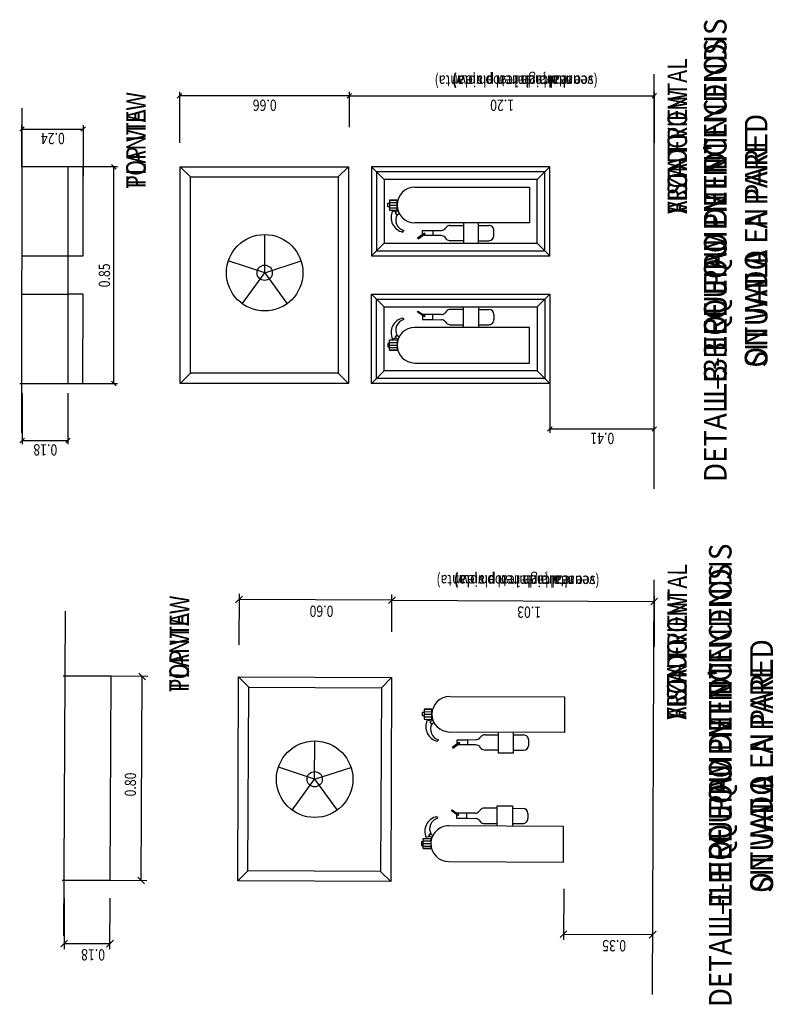
# Model space of a CAD drawing. Extents: x -921 to -724, y -668 to -410.
# Drawn here: x -849 to -815, y -499 to -455 of the extents above; entities that cross this region are included whole.
import ezdxf

# ---------------------------------------------------------------- set-up
doc = ezdxf.new("R2010")
doc.units = 0
doc.header["$MEASUREMENT"] = 0
for name, color, linetype in [('DETALLE', 7, 'CONTINUOUS'), ('DETALLE_CA', 7, 'CONTINUOUS'), ('DETALLE_EN', 7, 'CONTINUOUS'), ('DETALLE_ES', 7, 'CONTINUOUS')]:
    doc.layers.add(name, color=color, linetype=linetype)
doc.styles.add('SS', font='sanss___.ttf')

msp = doc.modelspace()

# ---------------------------------------------------------------- linework, layer by layer
at = {"layer": 'DETALLE', "color": 6}
for p, q in [((-820.558, -476.231), (-820.558, -457.834)), ((-820.641, -498.653), (-820.558, -480.257))]:
    msp.add_line(p, q, dxfattribs=at)
at = {"layer": 'DETALLE', "color": 7}
for p, q in [((-841.515, -458.694), (-841.719, -458.898)), ((-834.187, -458.898), (-833.983, -458.694)), ((-833.983, -458.694), (-834.187, -458.898)), ((-820.659, -458.898), (-820.456, -458.694)), ((-848.618, -473.742), (-848.602, -459.35)), ((-848.503, -460.17), (-848.706, -460.373)), ((-845.993, -460.373), (-845.789, -460.17)), ((-844.428, -462.044), (-844.632, -461.84)), ((-844.632, -471.451), (-844.428, -471.655)), ((-825.094, -473.469), (-825.297, -473.673)), ((-820.659, -473.673), (-820.456, -473.469)), ((-848.496, -473.978), (-848.7, -474.181)), ((-846.665, -474.181), (-846.461, -473.978)), ((-838.828, -480.986), (-839.129, -481.285)), ((-832.345, -481.316), (-832.044, -481.017)), ((-832.044, -481.017), (-832.345, -481.316)), ((-820.713, -481.368), (-820.411, -481.07)), ((-846.755, -496.047), (-846.673, -481.655)), ((-843.127, -484.695), (-843.425, -484.394)), ((-843.466, -493.439), (-843.168, -493.741)), ((-824.436, -495.826), (-824.737, -496.124)), ((-820.78, -496.142), (-820.478, -495.844)), ((-846.586, -496.235), (-846.887, -496.533)), ((-844.852, -496.542), (-844.551, -496.244))]:
    msp.add_line(p, q, dxfattribs=at)
at = {"layer": 'DETALLE', "color": 3}
for p, q in [((-841.617, -458.627), (-841.617, -460.888)), ((-834.085, -458.796), (-841.617, -458.796)), ((-834.085, -460.183), (-834.085, -458.627)), ((-834.085, -460.183), (-834.085, -458.627)), ((-834.085, -458.796), (-820.558, -458.796)), ((-820.558, -458.627), (-820.558, -460.888)), ((-848.605, -461.942), (-848.605, -460.102)), ((-845.891, -460.102), (-845.891, -462.363)), ((-848.605, -460.272), (-845.891, -460.272)), ((-844.361, -461.942), (-846.622, -461.942)), ((-845.895, -465.9), (-845.891, -461.942)), ((-844.53, -471.553), (-844.53, -461.942)), ((-841.588, -471.553), (-841.588, -461.942)), ((-841.588, -461.942), (-834.126, -461.942)), ((-841.136, -462.394), (-841.588, -461.942)), ((-834.578, -462.394), (-834.126, -461.942)), ((-834.126, -461.942), (-834.126, -471.553)), ((-833.108, -461.942), (-833.108, -465.9)), ((-833.108, -461.942), (-832.543, -462.508)), ((-825.193, -461.942), (-833.108, -461.942)), ((-832.882, -462.168), (-832.882, -465.673)), ((-825.419, -462.168), (-832.882, -462.168)), ((-825.759, -462.508), (-825.193, -461.942)), ((-825.419, -465.673), (-825.419, -462.168)), ((-825.193, -465.9), (-825.193, -461.942)), ((-841.136, -471.101), (-841.136, -462.394)), ((-841.136, -462.394), (-834.578, -462.394)), ((-834.578, -462.394), (-834.578, -471.101)), ((-832.543, -462.508), (-832.543, -465.334)), ((-825.759, -462.508), (-832.543, -462.508)), ((-825.759, -465.334), (-825.759, -462.508)), ((-831.177, -462.849), (-826.089, -462.849)), ((-826.089, -462.849), (-826.089, -464.432)), ((-832.383, -463.718), (-832.383, -463.561)), ((-832.383, -463.561), (-832.308, -463.561)), ((-831.97, -463.419), (-832.309, -463.419)), ((-832.309, -463.419), (-832.309, -463.871)), ((-832.309, -463.419), (-831.969, -463.419)), ((-832.309, -463.532), (-831.97, -463.532)), ((-832.309, -463.645), (-831.969, -463.645)), ((-831.97, -463.871), (-831.97, -463.419)), ((-831.969, -463.64), (-831.969, -463.64)), ((-832.308, -463.718), (-832.383, -463.718)), ((-832.309, -463.871), (-831.97, -463.871)), ((-832.308, -463.758), (-831.97, -463.758)), ((-832.308, -463.871), (-831.969, -463.871)), ((-831.996, -463.954), (-832.174, -463.911)), ((-831.916, -463.904), (-832.053, -463.984)), ((-832.053, -463.984), (-831.983, -464.088)), ((-831.983, -464.088), (-831.879, -464.008)), ((-826.089, -464.432), (-831.177, -464.432)), ((-829.029, -464.432), (-829.029, -465.336)), ((-828.35, -465.336), (-828.35, -464.432)), ((-831.715, -464.841), (-831.675, -464.774)), ((-830.757, -464.89), (-831.056, -465.106)), ((-831.03, -465.143), (-830.729, -464.923)), ((-830.838, -464.997), (-830.838, -464.771)), ((-830.838, -464.771), (-830.386, -464.771)), ((-830.729, -464.923), (-830.757, -464.89)), ((-830.386, -464.771), (-829.999, -464.764)), ((-830.386, -464.771), (-830.386, -464.997)), ((-829.834, -464.688), (-829.775, -464.621)), ((-829.606, -464.545), (-829.029, -464.545)), ((-828.35, -464.545), (-827.898, -464.545)), ((-827.672, -464.997), (-827.672, -464.771)), ((-833.108, -465.9), (-832.543, -465.334)), ((-832.543, -465.334), (-825.759, -465.334)), ((-831.056, -465.106), (-831.03, -465.143)), ((-830.386, -464.997), (-830.838, -464.997)), ((-830.009, -464.998), (-830.386, -464.997)), ((-829.775, -465.148), (-829.841, -465.073)), ((-829.029, -465.223), (-829.606, -465.223)), ((-829.029, -465.336), (-828.35, -465.336)), ((-828.35, -465.223), (-827.898, -465.223)), ((-825.759, -465.334), (-825.193, -465.9)), ((-832.882, -465.673), (-825.419, -465.673)), ((-848.609, -465.9), (-846.563, -465.9)), ((-846.563, -465.9), (-845.895, -465.9)), ((-833.108, -465.9), (-825.193, -465.9)), ((-848.611, -467.596), (-846.563, -467.596)), ((-845.897, -467.596), (-846.563, -467.596)), ((-845.902, -471.553), (-845.897, -467.596)), ((-833.108, -471.553), (-833.108, -467.596)), ((-833.108, -467.596), (-832.543, -468.161)), ((-833.108, -467.596), (-825.193, -467.596)), ((-832.882, -471.327), (-832.882, -467.822)), ((-832.882, -467.822), (-825.419, -467.822)), ((-825.759, -468.161), (-825.193, -467.596)), ((-825.419, -467.822), (-825.419, -471.327)), ((-825.193, -467.596), (-825.193, -471.553)), ((-832.543, -470.988), (-832.543, -468.161)), ((-832.543, -468.161), (-825.759, -468.161)), ((-831.056, -468.389), (-831.03, -468.352)), ((-830.757, -468.605), (-831.056, -468.389)), ((-831.03, -468.352), (-830.729, -468.573)), ((-829.775, -468.347), (-829.841, -468.422)), ((-829.029, -468.272), (-829.606, -468.272)), ((-829.029, -469.064), (-829.029, -468.159)), ((-829.029, -468.159), (-828.35, -468.159)), ((-828.35, -468.159), (-828.35, -469.064)), ((-828.35, -468.272), (-827.898, -468.272)), ((-825.759, -468.161), (-825.759, -470.988)), ((-831.715, -468.654), (-831.675, -468.721)), ((-830.838, -468.498), (-830.838, -468.724)), ((-830.386, -468.498), (-830.838, -468.498)), ((-830.838, -468.724), (-830.386, -468.724)), ((-830.729, -468.573), (-830.757, -468.605)), ((-830.009, -468.497), (-830.386, -468.498)), ((-830.386, -468.724), (-830.386, -468.498)), ((-830.386, -468.724), (-829.999, -468.731)), ((-829.834, -468.807), (-829.775, -468.875)), ((-827.672, -468.498), (-827.672, -468.724)), ((-826.089, -469.064), (-831.177, -469.064)), ((-829.606, -468.951), (-829.029, -468.951)), ((-828.35, -468.951), (-827.898, -468.951)), ((-826.089, -470.647), (-826.089, -469.064)), ((-832.309, -470.076), (-832.309, -469.624)), ((-832.309, -469.624), (-831.97, -469.624)), ((-832.308, -469.624), (-831.969, -469.624)), ((-832.308, -469.737), (-831.97, -469.737)), ((-831.996, -469.541), (-832.174, -469.584)), ((-832.053, -469.511), (-831.983, -469.407)), ((-831.916, -469.591), (-832.053, -469.511)), ((-831.983, -469.407), (-831.879, -469.487)), ((-831.97, -469.624), (-831.97, -470.076)), ((-832.308, -469.777), (-832.383, -469.777)), ((-832.383, -469.777), (-832.383, -469.934)), ((-832.383, -469.934), (-832.308, -469.934)), ((-832.309, -469.85), (-831.969, -469.85)), ((-832.309, -469.963), (-831.97, -469.963)), ((-831.97, -470.076), (-832.309, -470.076)), ((-832.309, -470.076), (-831.969, -470.076)), ((-831.969, -469.855), (-831.969, -469.855)), ((-831.177, -470.647), (-826.089, -470.647)), ((-833.108, -471.553), (-832.543, -470.988)), ((-825.759, -470.988), (-832.543, -470.988)), ((-825.759, -470.988), (-825.193, -471.553)), ((-841.588, -471.553), (-841.136, -471.101)), ((-834.578, -471.101), (-841.136, -471.101)), ((-834.578, -471.101), (-834.126, -471.553)), ((-825.419, -471.327), (-832.882, -471.327)), ((-825.196, -471.479), (-825.196, -473.741)), ((-820.558, -473.741), (-820.558, -471.479)), ((-846.563, -471.553), (-844.361, -471.553)), ((-834.126, -471.553), (-841.588, -471.553)), ((-825.193, -471.553), (-833.108, -471.553)), ((-848.598, -471.988), (-848.598, -474.249)), ((-846.563, -474.249), (-846.563, -471.988)), ((-825.196, -473.571), (-820.558, -473.571)), ((-848.598, -474.08), (-846.563, -474.08)), ((-838.978, -480.886), (-838.988, -483.147)), ((-832.201, -482.56), (-832.194, -480.916)), ((-832.201, -482.56), (-832.194, -480.916)), ((-820.561, -480.969), (-820.571, -483.23)), ((-832.195, -481.166), (-838.979, -481.136)), ((-832.195, -481.166), (-820.562, -481.219)), ((-843.026, -484.546), (-845.287, -484.536)), ((-843.317, -493.59), (-843.276, -484.545)), ((-839.035, -493.609), (-838.994, -484.564)), ((-838.544, -485.019), (-838.994, -484.564)), ((-838.994, -484.564), (-832.21, -484.595)), ((-832.665, -485.045), (-832.21, -484.595)), ((-832.21, -484.595), (-832.251, -493.64)), ((-838.581, -493.159), (-838.544, -485.019)), ((-838.544, -485.019), (-832.665, -485.045)), ((-832.665, -485.045), (-832.702, -493.186)), ((-829.627, -485.427), (-824.539, -485.45)), ((-824.539, -485.45), (-824.546, -487.033)), ((-830.836, -486.291), (-830.835, -486.134)), ((-830.762, -486.291), (-830.836, -486.291)), ((-830.835, -486.134), (-830.761, -486.134)), ((-830.761, -485.992), (-830.763, -486.444)), ((-830.762, -486.218), (-830.422, -486.22)), ((-830.761, -485.992), (-830.421, -485.994)), ((-830.422, -485.994), (-830.761, -485.992)), ((-830.761, -486.105), (-830.422, -486.107)), ((-830.761, -486.331), (-830.423, -486.333)), ((-830.424, -486.446), (-830.422, -485.994)), ((-830.422, -486.215), (-830.422, -486.215)), ((-830.763, -486.444), (-830.424, -486.446)), ((-830.762, -486.444), (-830.423, -486.446)), ((-830.451, -486.529), (-830.628, -486.485)), ((-830.37, -486.479), (-830.508, -486.559)), ((-830.508, -486.559), (-830.438, -486.663)), ((-830.438, -486.663), (-830.334, -486.583)), ((-824.546, -487.033), (-829.634, -487.01)), ((-828.292, -487.272), (-828.232, -487.205)), ((-828.063, -487.13), (-827.486, -487.133)), ((-827.485, -487.019), (-827.49, -487.924)), ((-826.811, -487.927), (-826.807, -487.023)), ((-826.808, -487.136), (-826.355, -487.138)), ((-830.174, -487.416), (-830.133, -487.35)), ((-829.216, -487.471), (-829.515, -487.685)), ((-829.49, -487.722), (-829.188, -487.503)), ((-829.297, -487.577), (-829.296, -487.35)), ((-828.845, -487.579), (-829.297, -487.577)), ((-829.296, -487.35), (-828.844, -487.353)), ((-829.188, -487.503), (-829.216, -487.471)), ((-828.844, -487.353), (-828.845, -487.579)), ((-828.468, -487.582), (-828.845, -487.579)), ((-828.844, -487.353), (-828.458, -487.347)), ((-828.235, -487.732), (-828.301, -487.658)), ((-826.131, -487.591), (-826.13, -487.365)), ((-829.515, -487.685), (-829.49, -487.722)), ((-827.489, -487.811), (-828.067, -487.808)), ((-827.49, -487.924), (-826.811, -487.927)), ((-826.811, -487.814), (-826.358, -487.816)), ((-827.526, -491.18), (-827.522, -490.276)), ((-827.522, -490.276), (-826.843, -490.279)), ((-826.843, -490.279), (-826.847, -491.183)), ((-829.549, -490.496), (-829.524, -490.46)), ((-829.252, -490.713), (-829.549, -490.496)), ((-829.524, -490.46), (-829.224, -490.681)), ((-829.332, -490.607), (-829.333, -490.833)), ((-828.88, -490.609), (-829.332, -490.607)), ((-829.224, -490.681), (-829.252, -490.713)), ((-828.881, -490.835), (-828.88, -490.609)), ((-828.503, -490.609), (-828.88, -490.609)), ((-828.268, -490.46), (-828.335, -490.535)), ((-827.522, -490.389), (-828.1, -490.386)), ((-826.844, -490.392), (-826.391, -490.394)), ((-826.166, -490.621), (-826.167, -490.847)), ((-830.21, -490.759), (-830.17, -490.826)), ((-829.333, -490.833), (-828.881, -490.835)), ((-828.881, -490.835), (-828.495, -490.843)), ((-828.33, -490.92), (-828.271, -490.988)), ((-828.102, -491.064), (-827.525, -491.067)), ((-826.847, -491.07), (-826.395, -491.072)), ((-830.552, -491.614), (-830.481, -491.51)), ((-830.481, -491.51), (-830.378, -491.591)), ((-824.586, -491.193), (-829.674, -491.17)), ((-824.593, -492.776), (-824.586, -491.193)), ((-830.883, -491.878), (-830.884, -492.036)), ((-830.884, -492.036), (-830.809, -492.036)), ((-830.808, -491.879), (-830.883, -491.878)), ((-830.81, -492.178), (-830.808, -491.725)), ((-830.809, -491.951), (-830.469, -491.953)), ((-830.808, -491.725), (-830.469, -491.727)), ((-830.808, -491.838), (-830.469, -491.84)), ((-830.807, -491.725), (-830.468, -491.727)), ((-830.495, -491.644), (-830.673, -491.687)), ((-830.415, -491.694), (-830.552, -491.614)), ((-830.469, -491.727), (-830.471, -492.179)), ((-830.469, -491.958), (-830.469, -491.958)), ((-830.81, -492.065), (-830.47, -492.066)), ((-830.81, -492.178), (-830.47, -492.179)), ((-830.471, -492.179), (-830.81, -492.178)), ((-829.681, -492.753), (-824.593, -492.776)), ((-839.035, -493.609), (-838.581, -493.159)), ((-832.702, -493.186), (-838.581, -493.159)), ((-832.702, -493.186), (-832.251, -493.64)), ((-844.689, -493.584), (-843.067, -493.591)), ((-832.251, -493.64), (-839.035, -493.609)), ((-824.577, -493.964), (-824.587, -496.225)), ((-820.63, -496.243), (-820.62, -493.982)), ((-846.727, -494.373), (-846.738, -496.634)), ((-844.702, -496.643), (-844.692, -494.382)), ((-846.737, -496.384), (-844.701, -496.393)), ((-824.586, -495.975), (-820.629, -495.993))]:
    msp.add_line(p, q, dxfattribs=at)
at = {"layer": 'DETALLE', "color": 4}
for p, q in [((-846.563, -461.942), (-848.605, -461.942)), ((-846.563, -471.553), (-846.563, -461.942)), ((-837.84, -466.643), (-837.84, -464.947)), ((-837.84, -466.643), (-839.453, -466.119)), ((-837.84, -466.643), (-836.227, -466.119)), ((-838.837, -468.015), (-837.84, -466.643)), ((-837.84, -466.643), (-836.843, -468.015)), ((-848.701, -471.553), (-846.563, -471.553)), ((-844.648, -484.539), (-846.785, -484.529)), ((-844.689, -493.584), (-844.648, -484.539)), ((-835.623, -489.102), (-835.615, -487.406)), ((-835.623, -489.102), (-837.233, -488.571)), ((-835.623, -489.102), (-834.007, -488.585)), ((-836.626, -490.47), (-835.623, -489.102)), ((-835.623, -489.102), (-834.632, -490.479)), ((-846.827, -493.574), (-844.689, -493.584))]:
    msp.add_line(p, q, dxfattribs=at)
for centre, radius in [((-837.84, -466.643), 1.696), ((-837.84, -466.643), 0.339), ((-835.623, -489.102), 1.696), ((-835.623, -489.102), 0.339)]:
    msp.add_circle(centre, radius, dxfattribs=at)
at = {"layer": 'DETALLE', "color": 3}
for centre, radius, start, end in [((-831.177, -463.64), 0.791, 90.0022, 180), ((-831.177, -463.64), 0.791, 180, 270), ((-831.574, -464.193), 0.663, 154.7644, 257.7043), ((-831.54, -464.307), 0.486, 151.8207, 253.8537), ((-830.004, -464.538), 0.226, 271.035, 318.3925), ((-829.606, -464.771), 0.226, 90.004, 138.3955), ((-827.898, -464.771), 0.226, 359.9999, 90.004), ((-830.01, -465.224), 0.226, 41.8832, 89.7846), ((-829.606, -464.997), 0.226, 221.8871, 270), ((-827.898, -464.997), 0.226, 270, 359.9966), ((-830.01, -468.271), 0.226, 270.2154, 318.1168), ((-829.606, -468.498), 0.226, 90, 138.1129), ((-827.898, -468.498), 0.226, 0.0034, 90), ((-831.574, -469.302), 0.663, 102.2957, 205.2356), ((-831.54, -469.188), 0.486, 106.1463, 208.1793), ((-830.004, -468.958), 0.226, 41.6075, 88.9651), ((-829.606, -468.724), 0.226, 221.6045, 269.996), ((-827.898, -468.724), 0.226, 269.996, 0.0001), ((-831.177, -469.855), 0.791, 90, 180), ((-831.177, -469.855), 0.791, 180, 269.9978), ((-829.63, -486.218), 0.791, 89.7422, 179.74), ((-829.63, -486.218), 0.791, 179.74, 269.74), ((-830.03, -486.77), 0.663, 154.5044, 257.4443), ((-829.996, -486.883), 0.486, 151.5607, 253.5937), ((-828.064, -487.356), 0.226, 89.744, 138.1355), ((-826.356, -487.364), 0.226, 359.7399, 89.744), ((-828.47, -487.808), 0.226, 41.6232, 89.5246), ((-828.461, -487.121), 0.226, 270.775, 318.1325), ((-826.357, -487.59), 0.226, 269.74, 359.7366), ((-828.065, -487.582), 0.226, 221.6271, 269.74), ((-828.503, -490.383), 0.226, 269.9554, 317.8568), ((-828.101, -490.612), 0.226, 89.74, 137.8529), ((-826.393, -490.62), 0.226, 359.7434, 89.74), ((-830.072, -491.407), 0.663, 102.0357, 204.9756), ((-830.037, -491.294), 0.486, 105.8863, 207.9193), ((-828.5, -491.07), 0.226, 41.3475, 88.7051), ((-828.101, -490.838), 0.226, 221.3445, 269.736), ((-826.394, -490.846), 0.226, 269.736, 359.7401), ((-829.678, -491.962), 0.791, 89.74, 179.74), ((-829.678, -491.962), 0.791, 179.74, 269.7378)]:
    msp.add_arc(centre, radius, start, end, dxfattribs=at)

# ---------------------------------------------------------------- texts
at = {"layer": 'DETALLE', "color": 4, "style": 'SS', "oblique": 13, "width": 0.8}
for s, rotation, p in [('0.66', 180, (-837.308, -458.966)), ('1.20', 180, (-826.779, -458.966)), ('0.24', 180, (-846.705, -460.441)), ('0.85', 90, (-844.7, -467.29)), ('0.41', 180, (-822.334, -473.741)), ('0.18', 180, (-847.038, -474.249)), ('0.60', 179.74, (-834.788, -481.405)), ('1.03', 179.74, (-825.58, -481.446)), ('0.80', 89.74, (-843.55, -489.866)), ('0.35', 179.74, (-821.809, -496.238)), ('0.18', 179.74, (-844.92, -496.642))]:
    msp.add_text(s, height=0.5, rotation=rotation, dxfattribs=at).set_placement(p)
at = {"layer": 'DETALLE_CA', "style": 'SS'}
for s, height, rotation, width, p in [("DETALL-3 EQUIPAMENT D'INCENDIS", 1, 90, 0.9, (-817.354, -475.921)), ('VISTA FRONTAL', 0.86528, 90, 0.8, (-819.106, -464.025)), ('(veure alçada real en planta)', 0.5, 180, 0.8, (-823.063, -457.896)), ('PLANTA', 0.8653, 90, 0.8, (-843.117, -462.911)), ('SITUAT A LA PARET', 1, 90, 0.9, (-815.543, -470.846)), ("DETALL-1 EQUIPAMENT D'INCENDIS", 1, 90, 0.9, (-817.133, -499.206)), ('VISTA FRONTAL', 0.86528, 89.74, 0.8, (-819.134, -486.455)), ('(veure alçada real en planta)', 0.5, 179.74, 0.8, (-822.983, -480.077)), ('PLANTA', 0.8653, 89.74, 0.8, (-841.205, -485.24)), ('SITUAT A LA PARET', 1, 90, 0.9, (-815.298, -494.139))]:
    msp.add_text(s, height=height, rotation=rotation, dxfattribs=dict(at, width=width)).set_placement(p)
at = {"layer": 'DETALLE_EN', "style": 'SS'}
for s, height, rotation, width, p in [('(see real high in top view)', 0.5, 180, 0.8, (-823.063, -457.896)), ('TOP VIEW', 0.8653, 90, 0.8, (-843.117, -462.911)), ('FRONT VIEW', 0.8653, 90, 0.8, (-819.106, -464.025)), ('DETAIL-3 FIRE EQUIPMENT', 1, 90, 0.9, (-817.354, -475.921)), ('ON WALL', 1, 90, 0.9, (-815.543, -470.846)), ('(see real high in top view)', 0.5, 179.74, 0.8, (-822.983, -480.077)), ('TOP VIEW', 0.8653, 89.74, 0.8, (-841.205, -485.24)), ('FRONT VIEW', 0.8653, 89.74, 0.8, (-819.134, -486.455)), ('DETAIL-1 FIRE EQUIPMENT', 1, 90, 0.9, (-817.133, -499.206)), ('ON WALL', 1, 90, 0.9, (-815.298, -494.139))]:
    msp.add_text(s, height=height, rotation=rotation, dxfattribs=dict(at, width=width)).set_placement(p)
at = {"layer": 'DETALLE_ES', "style": 'SS'}
for s, height, rotation, width, p in [('DETALLE-3 EQUIPO DE INCENDIOS', 1, 90, 0.9, (-817.354, -475.921)), ('(ver altura real en planta)', 0.5, 180, 0.8, (-823.063, -457.896)), ('PLANTA', 0.8653, 90, 0.8, (-843.117, -462.911)), ('SITUADO EN PARED', 1, 90, 0.9, (-815.543, -470.846)), ('ALZADO', 0.8653, 90, 0.8, (-819.106, -464.025)), ('DETALLE-1 EQUIPO DE INCENDIOS', 1, 90, 0.9, (-817.133, -499.206)), ('(ver altura real en planta)', 0.5, 179.74, 0.8, (-822.983, -480.077)), ('PLANTA', 0.8653, 89.74, 0.8, (-841.205, -485.24)), ('ALZADO', 0.8653, 89.74, 0.8, (-819.134, -486.455)), ('SITUADO EN PARED', 1, 90, 0.9, (-815.298, -494.139))]:
    msp.add_text(s, height=height, rotation=rotation, dxfattribs=dict(at, width=width)).set_placement(p)

doc.saveas('drawing.dxf')
